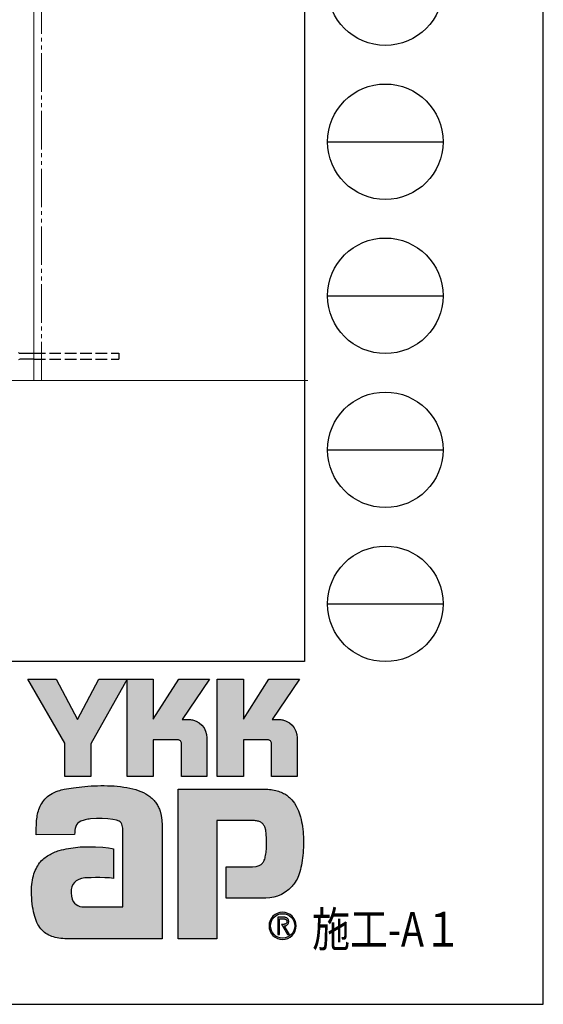
# Model space of a CAD drawing. Units: millimetres. Extents: x 0 to 8410, y 0 to 5940.
# Drawn here: x 7731 to 8410, y 0 to 1279 of the extents above; entities that cross this region are included whole.
import ezdxf

# ---------------------------------------------------------------- set-up
doc = ezdxf.new("R2010")
doc.units = ezdxf.units.MM
doc.linetypes.add('YDIVIDE_1', pattern=[15, 10, -1, 1, -1, 1, -1])
doc.linetypes.add('YHIDDEN_1', pattern=[4, 3, -1])
for name, color, linetype, lineweight in [('YKK_A1', 4, 'Continuous', 30), ('YKK_ZWAK', 7, 'Continuous', 30), ('YSS_K', 3, 'Continuous', 13)]:
    doc.layers.add(name, color=color, linetype=linetype, lineweight=lineweight)
doc.styles.add('text-b', font='extslim2.shx', dxfattribs={"width": 0.8, "bigfont": 'extfont2.shx'})

msp = doc.modelspace()

# ---------------------------------------------------------------- hatches: boundary and pattern name
at = {"layer": 'YKK_ZWAK', "linetype": 'ByBlock', "lineweight": -2}
h = msp.add_hatch(color=256, dxfattribs=at)
edge = h.paths.add_edge_path()
edge.add_arc((8071.699743638502, 101.8440997120164), 17.60746892393451, 44.93442000000285, 90.08535600000256)
edge.add_arc((8071.701705891414, 101.8103019843931), 17.64126964090813, 90.0915655217743, 179.923629932956)
edge.add_arc((8071.59418968362, 101.7911705073003), 17.53378962344496, 179.8606450800951, 225.1439939985764)
edge.add_arc((8071.678286344507, 101.7892219438158), 17.59182972906836, 224.9453553885787, 269.9844512830166)
edge.add_arc((8071.677208071625, 101.8760827517587), 17.67869027553202, 269.9880223087077, 314.9377721061913)
edge.add_arc((8071.796292280636, 101.7619566767586), 17.51378999492805, 314.9257166602815, 360.2350799932709)
edge.add_arc((8071.839445073835, 101.8980011247144), 17.47060770057977, 359.7894949650353, 405.1328750314317)
edge.add_line((8084.164347772397, 114.2802023384955), (8084.164346675578, 114.2802017152738))
edge = h.paths.add_edge_path(flags=16)
edge.add_arc((8071.643626434605, 101.6256216218994), 15.60539496128136, 224.628219000001, 270.1097310000005, ccw=False)
edge.add_arc((8071.527234358711, 101.767044031254), 15.62297575417259, 179.755127369646, 225.2972179378844, ccw=False)
edge.add_arc((8071.591169523911, 101.8671462026368), 15.68680365113114, 134.8007046283088, 180.1217460165475, ccw=False)
edge.add_arc((8071.636904949433, 101.9561537519442), 15.65616367897303, 89.86602478721397, 135.148996271344, ccw=False)
edge.add_arc((8071.705201628128, 101.8371095170442), 15.77519693816796, 45.03107645709707, 90.11509058956278, ccw=False)
edge.add_arc((8071.715733118291, 101.8320443487986), 15.77134150459539, 0.0064280881064178175, 45.071149570043985, ccw=False)
edge.add_arc((8071.648433335252, 101.8588978974238), 15.83866105162768, 270.09072013900766, 359.9092589945101, ccw=False)
edge.add_line((8071.673511708285, 86.0202566999109), (8071.673513357556, 86.02025527985468))
edge = h.paths.add_edge_path(flags=0)
edge.add_arc((8074.008161172625, 107.4972776171567), 3.352834554276567, -1.6106014017748862, 42.86139266983258, ccw=False)
edge.add_line((8077.359671127938, 107.4030408526595), (8077.220407717986, 106.3316013750323))
edge.add_line((8077.220407717986, 106.3316013750323), (8076.836987703456, 105.4869905901551))
edge.add_line((8076.836987703456, 105.4869905901551), (8076.261348266239, 104.8434290954457))
edge.add_line((8076.261348266239, 104.8434290954456), (8075.546129000876, 104.3751065090581))
edge.add_line((8075.546129000876, 104.3751065090581), (8074.743290281359, 104.0558728388593))
edge.add_line((8074.743290281359, 104.0558728388593), (8073.904452871365, 103.8595780927157))
edge.add_line((8073.904452871365, 103.8595780927157), (8073.082256365459, 103.7610911093565))
edge.add_line((8073.082256365459, 103.7610911093565), (8072.328661137619, 103.7339222863609))
edge.add_line((8072.328661137619, 103.7339222863609), (8070.344318228072, 103.7339222863609))
edge.add_line((8070.344318228072, 103.7339222863609), (8071.345828965752, 102.0304370845339))
edge.add_line((8071.345828965752, 102.0304370845339), (8077.893175697413, 90.7845820260606))
edge.add_line((8077.893175697411, 90.7845820260606), (8080.513948285632, 90.7845820260606))
edge.add_line((8080.513948285632, 90.7845820260606), (8074.200593042018, 101.6093203281014))
edge.add_line((8074.200593042018, 101.6093203281014), (8074.791514942172, 101.7268254875575))
edge.add_line((8074.791514942172, 101.7268254875575), (8075.355268019333, 101.8759144037461))
edge.add_line((8075.355268019333, 101.8759144037461), (8075.890154222059, 102.0562474663797))
edge.add_line((8075.890154222059, 102.0562474663797), (8076.395154719491, 102.2678246754583))
edge.add_line((8076.395154719491, 102.2678246754583), (8076.867892239617, 102.5106460309818))
edge.add_line((8076.867892239617, 102.5106460309818), (8077.307687561856, 102.7847115329504))
edge.add_line((8077.307687561856, 102.7847115329504), (8077.712503024493, 103.0893419607893))
edge.add_line((8077.712503024493, 103.0893419607893), (8078.080300965796, 103.4248769247852))
edge.add_arc((8074.07407098747, 107.2430610076502), 5.534293842026559, 316.3767372757107, 361.6565045120804)
edge.add_line((8079.606052008886, 107.4030432209456), (8079.581718046593, 107.9888995777667))
edge.add_line((8079.581718046593, 107.9888995777667), (8079.508362224506, 108.5536714857887))
edge.add_line((8079.508362224506, 108.5536714857887), (8079.387460962175, 109.0956895045518))
edge.add_line((8079.387460962175, 109.0956895045518), (8079.218674649315, 109.6122367517566))
edge.add_line((8079.218674649315, 109.6122367517566), (8079.003361727073, 110.1019547862531))
edge.add_line((8079.003361727073, 110.1019547862531), (8078.741182585165, 110.5621267257419))
edge.add_line((8078.741182585165, 110.5621267257419), (8078.433495664741, 110.9917337393605))
edge.add_line((8078.433495664741, 110.9917337393605), (8078.080300965796, 111.3880589448095))
edge.add_line((8078.080300965796, 111.3880589448095), (8077.617412144007, 111.7972893411815))
edge.add_line((8077.617412144007, 111.7972893411815), (8077.103242168817, 112.1538801429994))
edge.add_line((8077.103242168817, 112.1538801429994), (8076.540507922516, 112.4578313502632))
edge.add_line((8076.540507922516, 112.4578313502632), (8075.931586677127, 112.7077845218231))
edge.add_line((8075.931586677127, 112.7077845218231), (8075.278516094369, 112.9034000473917))
edge.add_line((8075.278516094369, 112.9034000473917), (8074.583673446257, 113.0436590961068))
edge.add_line((8074.583673446257, 113.0436590961068), (8073.849436004799, 113.1285616679682))
edge.add_line((8073.849436004799, 113.1285616679682), (8073.077501821435, 113.1570889321136))
edge.add_line((8073.077501821435, 113.1570889321137), (8065.498419036512, 113.1570889321137))
edge.add_line((8065.498419036512, 113.1570889321137), (8065.498419036512, 90.85929628929871))
edge.add_line((8065.498419036512, 90.85929628929871), (8067.789090425335, 90.85929628929871))
edge.add_line((8067.789090425335, 90.85929628929871), (8067.789090425335, 110.8827188370905))
edge.add_line((8067.789090425335, 110.8827188370905), (8073.077501821435, 110.8827188370905))
edge.add_line((8073.077501821435, 110.8827188370905), (8073.623595163649, 110.864719491856))
edge.add_line((8073.623595163647, 110.864719491856), (8074.137425528554, 110.8114006767269))
edge.add_line((8074.137425528554, 110.8114006767269), (8074.617634475003, 110.7231020019911))
edge.add_line((8074.617634475003, 110.7231020019911), (8075.062863561844, 110.6005026882233))
edge.add_line((8075.062863561844, 110.6005026882233), (8075.471754347928, 110.4442819559983))
edge.add_line((8075.471754347928, 110.4442819559983), (8075.842948392105, 110.2547794156036))
edge.add_line((8075.842948392105, 110.2547794156036), (8076.174747642939, 110.0323346773269))
edge.add_line((8076.174747642937, 110.0323346773269), (8076.465793659278, 109.7779665720306))
edge = h.paths.add_edge_path()
edge.add_arc((7838.368876751822, 45.94053921110367), 238.0028854164259, 87.51793533789117, 91.66438817798303, ccw=False)
edge.add_arc((7841.460670206267, 112.2238646296812), 171.6479889324786, 81.92630775827178, 87.59083149003902, ccw=False)
edge.add_arc((7850.587459734436, 174.7698156796641), 108.4404435454751, 73.67137372319672, 82.0594330221652, ccw=False)
edge.add_arc((7864.126025734535, 220.0822248061167), 61.14992005635714, 60.605282882355084, 73.90849856205972, ccw=False)
edge.add_arc((7869.668690823146, 231.1354965118695), 48.802827720426, 52.173471518694726, 59.905419987328685, ccw=False)
edge.add_arc((7874.625693885285, 237.5521925872233), 40.69447411929411, 43.55041761169451, 52.14560577150331, ccw=False)
edge.add_arc((7877.356504975943, 240.1913862279744), 36.89689698669203, 34.48659260316282, 43.50182013356101, ccw=False)
edge.add_arc((7877.375560093496, 240.2476320007015), 36.84936070070587, 25.589150532184817, 34.43128324084961, ccw=False)
edge.add_arc((7874.096843978333, 238.7113655055446), 40.47002977378766, 17.43088999214831, 25.545905045019026, ccw=False)
edge.add_line((7912.708448194006, 250.8343737866387), (7914.127321716263, 245.0980628767366))
edge.add_line((7914.127321716263, 245.0980628767366), (7914.93117926665, 238.9572296591455))
edge.add_line((7914.93117926665, 238.9572296591455), (7915.184868151373, 232.4139582509314))
edge.add_line((7915.184868151371, 232.4139582509314), (7915.184868151371, 85))
edge.add_line((7915.184868151371, 84.99999999999999), (7794.552237558145, 85.00000000000014))
edge.add_arc((7794.058422889453, 177.9026929356539), 92.90400533681732, 263.6848746649659, 270.30454692996716, ccw=False)
edge.add_arc((7789.801088644253, 139.9912781939369), 54.75438053932344, 253.691018885623, 263.74909316651605, ccw=False)
edge.add_arc((7784.772394305887, 122.7188653221762), 36.7648515796752, 239.8785013092501, 253.6535482446689, ccw=False)
edge.add_arc((7782.026075571899, 117.7239790843846), 31.0665359442476, 223.6420534782413, 239.6366294170112, ccw=False)
edge.add_arc((7785.335551200498, 120.635134094239), 35.47106877730126, 208.2977657543149, 223.355606159757, ccw=False)
edge.add_arc((7800.00428678726, 128.4420053640282), 52.08776822076726, 196.3102007627962, 208.2099283034402, ccw=False)
edge.add_arc((7833.692694029114, 138.3940807081978), 87.21535973156637, 187.8047148541562, 196.3697110093865, ccw=False)
edge.add_arc((7897.496969579555, 147.3684827548413), 151.6474625896684, 181.9094794174698, 187.8904176513078, ccw=False)
edge.add_arc((7843.132965815566, 146.5129581405301), 97.28984060791893, 174.5558801097798, 182.4727230497099, ccw=False)
edge.add_arc((7813.981852179943, 149.3049198473097), 68.00533601117411, 164.9753667854606, 174.5673877291292, ccw=False)
edge.add_arc((7797.457052887565, 153.7109472093151), 50.90326034781418, 153.891777935297, 164.9434116692619, ccw=False)
edge.add_arc((7789.928072917767, 157.3311678257037), 42.54940654405517, 142.0468818398376, 153.8077060405064, ccw=False)
edge.add_arc((7788.474955217282, 158.3719693887292), 40.76355778361719, 130.6022050713186, 141.944269337734, ccw=False)
edge.add_arc((7790.875174335808, 155.4865749053497), 44.51638816741004, 120.6072426230107, 130.5308147201121, ccw=False)
edge.add_arc((7795.615211250198, 147.426601044808), 53.86682392469975, 112.58837614452091, 120.5816154340441, ccw=False)
edge.add_arc((7801.993383188077, 132.1012129153205), 70.46648038479611, 106.6130308198974, 112.5902350136696, ccw=False)
edge.add_arc((7812.024133998486, 98.38632810638573), 105.6418826424866, 99.87193010640078, 106.59824860692831, ccw=False)
edge.add_arc((7817.643801544191, 66.72750844184088), 137.7954590034383, 94.78469170294778, 99.9171141639502, ccw=False)
edge.add_arc((7820.379478287979, 35.22933319151606), 169.4120848001592, 90.80098592879739, 94.81811646898808, ccw=False)
edge.add_arc((7820.795441206618, 11.7744954196069), 192.8704656492179, 87.57779436069058, 90.82713927416393, ccw=False)
edge.add_line((7828.946701035109, 204.4726362589897), (7838.40747241711, 203.8483181430207))
edge.add_line((7838.40747241711, 203.8483181430207), (7845.844937712167, 203.0145748873418))
edge.add_line((7845.844937712167, 203.0145748873418), (7850.710194690114, 202.2334712262169))
edge.add_line((7850.710194690114, 202.2334712262169), (7852.453753905859, 201.7671863015542))
edge.add_line((7852.453753905859, 201.7671863015542), (7852.453753905859, 163.5274075454684))
edge.add_line((7852.453753905859, 163.5274075454684), (7846.922181543944, 164.1111976295873))
edge.add_line((7846.922181543944, 164.1111976295873), (7840.855722979305, 164.4396007775472))
edge.add_line((7840.855722979305, 164.4396007775472), (7834.646288483651, 164.5666150250518))
edge.add_line((7834.646288483651, 164.5666150250518), (7828.686467549268, 164.5475968489549))
edge.add_line((7828.686467549268, 164.5475968489549), (7823.368170447868, 164.4375631158225))
edge.add_line((7823.368170447868, 164.4375631158225), (7819.083647061455, 164.290851471646))
edge.add_line((7819.083647061455, 164.290851471646), (7816.225147272027, 164.1624787829915))
edge.add_line((7816.225147272027, 164.1624787829915), (7815.185260571867, 164.1078015267128))
edge.add_line((7815.185260571867, 164.1078015267128), (7810.862021612686, 163.3178679981145))
edge.add_line((7810.862021612686, 163.3178679981145), (7807.134119487392, 162.0806677209501))
edge.add_line((7807.134119487392, 162.0806677209501), (7804.002233416571, 160.3877104380339))
edge.add_line((7804.002233416572, 160.3877104380339), (7801.466703010504, 158.2311851127544))
edge.add_line((7801.466703010504, 158.2311851127544), (7799.526849048614, 155.602941098213))
edge.add_line((7799.526849048614, 155.602941098213), (7798.183350751479, 152.4955069680858))
edge.add_line((7798.183350751479, 152.4955069680858), (7797.435868508812, 148.9003924651869))
edge.add_line((7797.435868508812, 148.9003924651869), (7797.285081541187, 144.8097865529048))
edge.add_line((7797.285081541187, 144.8097865529048), (7797.762233995048, 140.3113086854006))
edge.add_line((7797.762233995048, 140.3113086854006), (7798.717897343919, 136.5925760378713))
edge.add_line((7798.717897343919, 136.5925760378713), (7800.092639787497, 133.5826100602411))
edge.add_line((7800.092639787497, 133.5826100602411), (7801.827029525482, 131.2104322024336))
edge.add_line((7801.827029525482, 131.2104322024336), (7803.860615926706, 129.4050639143729))
edge.add_line((7803.860615926706, 129.4050639143729), (7806.133967190865, 128.0948474254078))
edge.add_line((7806.133967190865, 128.0948474254078), (7808.587311907376, 127.2094834060371))
edge.add_line((7808.587311907376, 127.2094834060371), (7811.16053905535, 126.6773140856098))
edge.add_line((7811.16053905535, 126.6773140856098), (7864.26234321063, 126.6773140856098))
edge.add_line((7864.26234321063, 126.6773140856098), (7864.26234321063, 224.9262306333311))
edge.add_line((7864.26234321063, 224.9262306333311), (7864.277625673564, 226.874235242119))
edge.add_line((7864.277625673564, 226.874235242119), (7864.176082197619, 228.7784301238264))
edge.add_line((7864.176082197619, 228.7784301238264), (7863.926808246634, 230.6133445068949))
edge.add_line((7863.926808246634, 230.6133445068949), (7863.499238894738, 232.3538472300534))
edge.add_line((7863.499238894738, 232.3538472300534), (7862.862469605779, 233.9754863526062))
edge.add_line((7862.862469605779, 233.9754863526063), (7861.985595843595, 235.4527911029946))
edge.add_line((7861.985595843595, 235.4527911029945), (7860.837373461741, 236.7613095405225))
edge.add_line((7860.837373461741, 236.7613095405225), (7859.387577144636, 237.8755708936314))
edge.add_line((7859.387577144636, 237.8755708936314), (7856.273350808759, 239.0981679284355))
edge.add_line((7856.273350808759, 239.0981679284355), (7851.293984774234, 240.1339793051446))
edge.add_line((7851.293984774234, 240.1339793051446), (7844.941234737275, 240.8981024518972))
edge.add_line((7844.941234737275, 240.8981024518972), (7837.707196004396, 241.3059744071193))
edge.add_line((7837.707196004396, 241.3059744071193), (7830.083624271818, 241.2733718195245))
edge.add_line((7830.083624271818, 241.2733718195245), (7822.562614846018, 240.7160713378227))
edge.add_arc((7829.565690495147, 178.0063475130001), 63.09954461589194, 96.37207465332192, 102.7534079932569)
edge.add_arc((7822.990235967668, 206.3711453916138), 33.98329973755922, 102.4978957058443, 112.8463169705322)
edge.add_line((7809.795856942372, 237.688441302813), (7807.472710943978, 236.379927187721))
edge.add_line((7807.472710943978, 236.379927187721), (7805.658852398729, 234.7820607852895))
edge.add_line((7805.658852398729, 234.7820607852895), (7804.287845668316, 232.9165814763508))
edge.add_line((7804.287845668316, 232.9165814763509), (7803.292108305523, 230.8048847090142))
edge.add_line((7803.292108305523, 230.8048847090142), (7802.605416304309, 228.4690451519634))
edge.add_line((7802.605416304309, 228.4690451519634), (7802.160866438042, 225.9307978635951))
edge.add_line((7802.160866438042, 225.9307978635951), (7801.890876259521, 223.2111986817309))
edge.add_line((7801.890876259523, 223.2111986817309), (7801.729221762697, 220.3326618853421))
edge.add_line((7801.729221762697, 220.3326618853421), (7751.744360825594, 220.2110814024366))
edge.add_line((7751.744360825594, 220.2110814024366), (7751.890053638907, 227.0474364887161))
edge.add_line((7751.890053638907, 227.0474364887161), (7752.16785485404, 234.7280627495847))
edge.add_arc((7842.80465831312, 229.5415451119436), 90.78507645249685, 171.5562215410652, 176.7249302595971, ccw=False)
edge.add_arc((7812.041073761822, 234.1331907221142), 59.68072909591978, 163.4838524863008, 171.5798233267276, ccw=False)
edge.add_arc((7796.605315999327, 238.7123013346301), 43.58008109155185, 152.2125045740734, 163.4864976584933, ccw=False)
edge.add_arc((7789.936601289025, 242.1607316588866), 36.07279508920197, 138.0385215069419, 152.1201504079557, ccw=False)
edge.add_arc((7789.93141676638, 241.9920314080752), 36.18196773988792, 122.60462867217839, 137.8343845030835, ccw=False)
edge.add_arc((7794.715303347275, 234.2540974358622), 45.27843077987834, 108.37420791968111, 122.42808991687619, ccw=False)
edge.add_arc((7802.292706793274, 207.3077861530989), 73.25111805342314, 100.9315937394664, 107.3549899713762, ccw=False)
edge.add_arc((7827.053177233485, 87.18251487375372), 195.8981124193156, 97.86054447666339, 101.37937906247248, ccw=False)
edge.add_arc((7838.677903115434, 6.418804497566924), 277.493180782217, 94.9020122383061, 97.95760039022957, ccw=False)
edge.add_arc((7839.469601618433, -0.0454555164845516), 284.0015470024212, 91.61689723320711, 94.94970856324022, ccw=False)
edge = h.paths.add_edge_path()
edge.add_arc((8018.405261283088, 194.883069952641), 78.97424249131821, 339.22498221091587, 347.3145741352372, ccw=False)
edge.add_arc((8055.359695399588, 180.5741956625366), 39.34815393326459, 326.2325061058077, 339.6193101912123, ccw=False)
edge.add_arc((8040.41317508305, 191.7134972569405), 57.97251228366087, 318.6736738685102, 325.2911172618525, ccw=False)
edge.add_arc((8046.228464891919, 186.6130329392992), 50.23738334831035, 311.5703269329227, 318.6624294560623, ccw=False)
edge.add_line((8079.562920186844, 149.0283448885021), (8074.949773336124, 145.4428201287032))
edge.add_line((8074.949773336122, 145.4428201287032), (8070.144287768767, 142.6240547429049))
edge.add_line((8070.144287768767, 142.6240547429049), (8065.182921079474, 140.5205086224669))
edge.add_line((8065.182921079474, 140.5205086224669), (8060.100992738141, 139.0812402242726))
edge.add_line((8060.100992738141, 139.0812402242726), (8054.93484104552, 138.2553080052048))
edge.add_line((8054.93484104552, 138.2553080052049), (8049.719785471504, 137.9910912015723))
edge.add_line((8049.719785471504, 137.9910912015723), (7998.359502870243, 137.9910912015723))
edge.add_line((7998.359502870243, 137.9910912015723), (7998.359502870243, 178.3371329603955))
edge.add_line((7998.359502870243, 178.3371329603955), (8027.321468183606, 178.3371329603955))
edge.add_line((8027.321468183606, 178.3371329603955), (8032.661500343398, 178.4115076133461))
edge.add_line((8032.661500343398, 178.4115076133461), (8037.356612567334, 178.8662457882358))
edge.add_line((8037.356612567334, 178.8662457882358), (8041.386088627874, 180.0480895885457))
edge.add_arc((8036.718938899856, 190.5718195454982), 11.51221867367882, 293.9167198020605, 314.0937636770703)
edge.add_arc((8035.14967874538, 191.9571009498386), 13.60005442076926, 314.7809858171797, 333.9292818603019)
edge.add_arc((8025.049206803718, 196.8614928300238), 24.82823217337466, 334.0067642612879, 347.3498910530277)
edge.add_arc((7997.496686258596, 203.2419818709085), 53.10958379585995, 347.1430841970991, 355.4000769567)
edge.add_arc((7937.20279214902, 208.4236389825372), 113.6253047071514, 355.2339044354762, 360.2919344246406)
edge.add_line((8050.826621932722, 209.0025820514527), (8050.764087105396, 215.3682387034624))
edge.add_line((8050.764087105396, 215.3682387034625), (8050.46047550842, 221.1022187966937))
edge.add_line((8050.46047550842, 221.1022187966937), (8049.742199750473, 226.1376205286494))
edge.add_line((8049.742199750473, 226.1376205286495), (8048.436737805533, 230.4072010624174))
edge.add_arc((8035.712261590049, 225.0960617153186), 13.78841891308454, 22.65543833575849, 39.38165319252862)
edge.add_arc((8037.652317905697, 226.5794060510672), 11.34803507427674, 39.80779662169854, 59.7537818176739)
edge.add_arc((8036.270352580341, 223.9835565113691), 14.28708048026977, 60.2099075952312, 77.92418213913811)
edge.add_arc((8034.141625470493, 213.9894069733661), 24.505419612029, 77.94572257653994, 90.63794058773097)
edge.add_line((8033.868783754716, 238.4933076375409), (7986.193983153369, 238.4933220064949))
edge.add_line((7986.193983153369, 238.4933220064949), (7986.193983153369, 85))
edge.add_line((7986.193983153369, 84.99999999999999), (7936.230178054086, 84.99999999999999))
edge.add_line((7936.230178054086, 84.99999999999999), (7936.230178054086, 279.2085201477715))
edge.add_line((7936.230178054086, 279.2085201477715), (8052.352444419783, 279.2085201477714))
edge.add_arc((8050.454723589988, 225.786903213103), 53.45531311537044, 78.73197638228362, 87.96551099663083, ccw=False)
edge.add_arc((8052.022233452078, 233.8022746385592), 45.28816670859781, 69.0303397675134, 78.69541395760581, ccw=False)
edge.add_arc((8053.483492731583, 237.6989413418757), 41.12664093330893, 59.394837104650776, 68.98849810507397, ccw=False)
edge.add_arc((8054.158936947387, 238.8861267011587), 39.76096028450432, 50.30120407773393, 59.36159834971329, ccw=False)
edge.add_arc((8053.912824660229, 238.6068789112342), 40.13302329272998, 42.05209438652213, 50.28551138205171, ccw=False)
edge.add_line((8083.713044558317, 265.4882191427113), (8086.971977511698, 261.3755839540037))
edge.add_line((8086.971977511696, 261.3755839540036), (8089.413096257856, 257.3909364514046))
edge.add_line((8089.413096257856, 257.3909364514046), (8091.116241849396, 253.7849544193049))
edge.add_arc((8034.092212487049, 227.188326936123), 62.92154256053492, 14.762666767432506, 25.004857483356886, ccw=False)
edge.add_arc((7995.50184749945, 216.670452798219), 102.9186976224796, 7.913901303101682, 14.950413391766176, ccw=False)
edge.add_arc((7956.956433847469, 211.0657829903963), 141.8688964173969, 2.5437612488565833, 8.012513468652287, ccw=False)
edge.add_arc((7934.862735084708, 209.9038021642562), 163.9924949756645, -2.235807907604226, 2.606741948428123, ccw=False)
edge.add_arc((7941.169609556879, 209.4982064780563), 157.6746789249186, 352.8936963416039, 357.82205712252266, ccw=False)
edge.add_arc((7974.149699389336, 205.2072843256961), 124.4172256635881, 347.15165836895227, 352.9756549716377, ccw=False)
edge = h.paths.add_edge_path()
edge.add_arc((7949.81593663647, 344.8108816871174), 24.97748057372806, 78.2679820538109, 90.11215451062168, ccw=False)
edge.add_arc((7950.173950484039, 346.6288963641474), 23.12465678617571, 66.19963222081822, 78.22058292401289, ccw=False)
edge.add_line((7959.505932772801, 367.7869647552047), (7963.549108796785, 365.4776410295685))
edge.add_line((7963.549108796785, 365.4776410295685), (7966.972720104523, 362.4663166107885))
edge.add_line((7966.972720104523, 362.4663166107885), (7969.72526148427, 358.8813904165129))
edge.add_line((7969.72526148427, 358.8813904165129), (7971.755451782621, 354.8505559148211))
edge.add_line((7971.755451782621, 354.8505559148211), (7973.010991015306, 350.5025254046553))
edge.add_line((7973.010991015306, 350.5025254046553), (7973.441277249498, 345.9649923540949))
edge.add_line((7973.441277249498, 345.9649923540949), (7973.441277249498, 295.7817990091225))
edge.add_line((7973.441277249498, 295.7817990091225), (7940.410441082256, 295.7817990091225))
edge.add_line((7940.410441082256, 295.7817990091225), (7940.410441082254, 338.5903549622138))
edge.add_arc((7935.724277553678, 338.7066687690901), 4.687606800725923, 358.5781712163345, 452.1682981404213)
edge.add_line((7935.546922375816, 343.390919259734), (7903.769547559464, 343.3910859855446))
edge.add_line((7903.769547559464, 343.3910859855446), (7903.769547559464, 295.9033794920281))
edge.add_line((7903.769547559464, 295.9033794920281), (7869.9141376143, 295.9033794920281))
edge.add_line((7869.914137614298, 295.9033794920281), (7869.914137614298, 422.0000000000002))
edge.add_line((7869.914137614298, 422.0000000000002), (7903.769547559463, 422.0000000000002))
edge.add_line((7903.769547559464, 422.0000000000002), (7903.769547559464, 370.41523499874))
edge.add_line((7903.769547559464, 370.41523499874), (7937.06901546408, 422.0000000000002))
edge.add_line((7937.06901546408, 422.0000000000002), (7976.838738565105, 422.0000000000002))
edge.add_line((7976.838738565106, 422.0000000000002), (7941.159281766072, 369.7883144081154))
edge.add_line((7941.159281766072, 369.7883144081154), (7942.423990476518, 369.7883144081154))
edge.add_line((7942.423990476518, 369.7883144081154), (7943.819449147634, 369.7883144081154))
edge.add_line((7943.819449147634, 369.7883144081154), (7945.252604560653, 369.7883144081154))
edge.add_line((7945.252604560653, 369.7883144081154), (7946.632101548257, 369.7883144081154))
edge.add_line((7946.632101548257, 369.7883144081154), (7947.865226501973, 369.7883144081154))
edge.add_line((7947.865226501973, 369.7883144081154), (7948.860284644187, 369.7883144081154))
edge.add_line((7948.860284644187, 369.7883144081154), (7949.524901976719, 369.7883144081154))
edge.add_line((7949.52490197672, 369.7883144081154), (7949.767044111662, 369.7883144081154))
h.paths.add_polyline_path([(7741.019807558352, 422.0000000000002), (7777.83118544544, 422.0000000000002), (7805.471387520062, 369.9003858029723), (7833.038912993172, 422.0000000000002), (7869.876440872393, 422.0000000000002), (7822.671629748316, 338.0099609809694), (7822.671629748316, 295.866022360409), (7789.097077510874, 295.866022360409), (7789.097077510874, 339.1425612896004)])
edge = h.paths.add_edge_path()
edge.add_arc((8066.77882280524, 344.7662993813761), 25.02205969309314, 78.2785069830033, 90.10825959996419, ccw=False)
edge.add_arc((8067.123752393909, 346.5210653864041), 23.2338199313337, 66.2482987955567, 78.2322632326792, ccw=False)
edge.add_line((8076.481727887275, 367.786969629281), (8080.536702174893, 365.4776410295685))
edge.add_line((8080.536702174893, 365.4776410295685), (8083.974237504412, 362.4663166107885))
edge.add_line((8083.974237504412, 362.4663166107885), (8086.740363295657, 358.8813904165129))
edge.add_line((8086.740363295659, 358.8813904165129), (8088.782439954069, 354.8505559148211))
edge.add_line((8088.782439954069, 354.8505559148211), (8090.046809054227, 350.5025254046553))
edge.add_line((8090.046809054228, 350.5025254046553), (8090.479812170722, 345.9649923540949))
edge.add_line((8090.479812170722, 345.9649923540949), (8090.479812170722, 295.8660223604091))
edge.add_line((8090.479812170722, 295.866022360409), (8057.373922129952, 295.866022360409))
edge.add_line((8057.373922129952, 295.866022360409), (8057.373922129951, 338.5903549622137))
edge.add_arc((8052.709680666508, 338.728834791916), 4.66629672144151, 358.299406285005, 452.4345457850627)
edge.add_line((8052.511465458221, 343.3909197143235), (8020.769706518206, 343.3910859855447))
edge.add_line((8020.769706518206, 343.3910859855446), (8020.769706518206, 295.866022360409))
edge.add_line((8020.769706518206, 295.866022360409), (7986.895957617521, 295.866022360409))
edge.add_line((7986.895957617519, 295.866022360409), (7986.895957617519, 422))
edge.add_line((7986.895957617519, 422.0000000000002), (8020.769706518203, 422.0000000000002))
edge.add_line((8020.769706518206, 422.0000000000002), (8020.769706518206, 370.41523499874))
edge.add_line((8020.769706518206, 370.41523499874), (8054.032496511776, 422.0000000000002))
edge.add_line((8054.032496511775, 422.0000000000002), (8093.802559223091, 422.0000000000002))
edge.add_line((8093.802559223091, 422.0000000000002), (8058.12276281377, 369.7883144081154))
edge.add_line((8058.12276281377, 369.7883144081154), (8059.401055935714, 369.7883144081154))
edge.add_line((8059.401055935714, 369.7883144081154), (8060.802627592002, 369.7883144081154))
edge.add_line((8060.802627592002, 369.7883144081154), (8062.236801835887, 369.7883144081154))
edge.add_line((8062.236801835887, 369.7883144081154), (8063.613581941187, 369.7883144081154))
edge.add_line((8063.61358194119, 369.7883144081154), (8064.841612740594, 369.7883144081154))
edge.add_line((8064.841612740594, 369.7883144081154), (8065.831237118208, 369.7883144081154))
edge.add_line((8065.831237118208, 369.7883144081154), (8066.491439517004, 369.7883144081154))
edge.add_line((8066.491439517004, 369.7883144081154), (8066.731543990226, 369.7883144081154))

# ---------------------------------------------------------------- linework, layer by layer
at = {"layer": 'YKK_A1', "ltscale": 0.1}
for p, q in [((7731.019751485566, 845.5000000002327), (7749.019751254824, 845.5000000002327)), ((7749.019751254824, 837.5000000002292), (7731.019751485566, 837.5000000002292))]:
    msp.add_line(p, q, dxfattribs=at)
at = {"layer": 'YKK_A1', "linetype": 'YHIDDEN_1', "ltscale": 5}
for p, q in [((7749.019751254824, 845.5000000002327), (7859.019807328358, 845.5000000002327)), ((7859.019807328358, 845.5000000002327), (7859.019807328358, 837.5000000002292)), ((7749.019751254824, 837.5000000002292), (7859.019807328358, 837.5000000002292))]:
    msp.add_line(p, q, dxfattribs=at)
at = {"layer": 'YKK_A1', "ltscale": 0.1}
for centre, start, end in [((7731.019751485566, 848.5000000002365), 228.2035308606143, 270), ((7731.019751485566, 834.5000000002292), 90, 131.7964691393857)]:
    msp.add_arc(centre, 3, start, end, dxfattribs=at)
at = {"layer": 'YKK_ZWAK'}
for p, q in [((8410, 0), (8410, 5940)), ((8100.019807558352, 5745), (8100.019807558355, 445)), ((8130.019807558353, 1120), (8280.01980755835, 1120)), ((8130.019807558353, 920), (8280.01980755835, 920)), ((8130.019807558353, 720), (8280.01980755835, 720)), ((8130.019807558353, 520), (8280.01980755835, 520)), ((8100.019807558352, 445), (300.0198075583521, 445)), ((0, 0), (8410, 0))]:
    msp.add_line(p, q, dxfattribs=at)
at = {"layer": 'YKK_ZWAK', "linetype": 'ByBlock', "lineweight": -2}
msp.add_lwpolyline([(7741.019807558352, 422.0000000000002), (7777.83118544544, 422.0000000000002), (7805.471387520062, 369.9003858029724), (7833.038912993172, 422.0000000000002), (7869.876440872393, 422.0000000000002), (7822.671629748316, 338.0099609809695), (7822.671629748316, 295.8660223604091), (7789.097077510874, 295.8660223604091), (7789.097077510874, 339.1425612896005)], close=True, dxfattribs=at)
for points in [[(7949.767044111662, 369.7883144081154, -0.0517260100804869), (7954.894719449987, 369.2665661172065, -0.0524994454876206), (7959.505932772801, 367.7869647552047), (7963.549108796785, 365.4776410295686), (7966.972720104523, 362.4663166107885), (7969.72526148427, 358.8813904165129), (7971.755451782621, 354.8505559148211), (7973.010991015306, 350.5025254046553), (7973.441277249498, 345.9649923540949), (7973.441277249498, 295.7817990091226), (7940.410441082256, 295.7817990091226), (7940.410441082254, 338.5903549622138, 0.432687496610367), (7935.546922375816, 343.390919259734), (7903.769547559464, 343.3910859855447), (7903.769547559464, 295.9033794920282), (7869.914137614298, 295.9033794920282), (7869.914137614298, 422.0000000000002), (7903.769547559464, 422.0000000000002), (7903.769547559464, 370.41523499874), (7937.06901546408, 422.0000000000002), (7976.838738565106, 422.0000000000002), (7941.159281766072, 369.7883144081154), (7942.423990476518, 369.7883144081154), (7943.819449147634, 369.7883144081154), (7945.252604560653, 369.7883144081154), (7946.632101548257, 369.7883144081154), (7947.865226501973, 369.7883144081154), (7948.860284644187, 369.7883144081154), (7949.52490197672, 369.7883144081154)], [(8066.731543990226, 369.7883144081154, -0.051662923521697), (8071.862169607914, 369.266565840508, -0.052337619024468), (8076.481727887275, 367.786969629281), (8080.536702174893, 365.4776410295686), (8083.974237504412, 362.4663166107885), (8086.740363295659, 358.8813904165129), (8088.782439954069, 354.8505559148211), (8090.046809054228, 350.5025254046553), (8090.479812170722, 345.9649923540949), (8090.479812170722, 295.8660223604091), (8057.373922129952, 295.8660223604091), (8057.373922129952, 338.5903549622138, 0.4355136938325048), (8052.511465458221, 343.3909197143236), (8020.769706518206, 343.3910859855447), (8020.769706518206, 295.8660223604091), (7986.895957617519, 295.8660223604091), (7986.895957617519, 422.0000000000002), (8020.769706518206, 422.0000000000002), (8020.769706518206, 370.41523499874), (8054.032496511775, 422.0000000000002), (8093.802559223091, 422.0000000000002), (8058.12276281377, 369.7883144081154), (8059.401055935714, 369.7883144081154), (8060.802627592002, 369.7883144081154), (8062.236801835887, 369.7883144081154), (8063.61358194119, 369.7883144081154), (8064.841612740594, 369.7883144081154), (8065.831237118208, 369.7883144081154), (8066.491439517004, 369.7883144081154)], [(7831.456090462435, 283.8430126161981, -0.0180942879063277), (7848.675984997541, 283.7201367087767, -0.024721181581454), (7865.568053653203, 282.1705214603078, -0.0366161642978948), (7881.075079931754, 278.8363079384282, -0.0581115096325855), (7894.139838776047, 273.3596473189223, -0.0337497950622461), (7899.598139437623, 269.6834419712963, -0.0375211763668324), (7904.119761575285, 265.5903843075101, -0.0393566523854136), (7907.76909357629, 261.08290273283, -0.0386002362161858), (7910.610526543617, 256.1634225594555, -0.0354232381635762), (7912.708448194006, 250.8343737866387), (7914.127321716263, 245.0980628767366), (7914.93117926665, 238.9572296591456), (7915.184868151371, 232.4139582509314), (7915.184868151371, 85), (7794.552237558145, 85.00000000000017, -0.0288918040959043), (7783.839288891889, 85.5624335253447, -0.0439148256206971), (7774.425119279202, 87.44014353130551, -0.0601774642462495), (7766.32249300947, 90.91862233838816, -0.0699030293254474), (7759.54429514229, 96.28338197772814, -0.0657969275874251), (7754.103422705893, 103.8199365069224, -0.0519690664885366), (7750.012774769364, 113.8138023170113, -0.037389254081128), (7747.285239032617, 126.5504877510365, -0.0261026920733818), (7745.933714272634, 142.3155083185956, -0.034557490484889), (7746.281979974417, 155.7433225488833, -0.0418775417324693), (7748.301315114925, 166.934235683248, -0.0482592614009314), (7751.747735504324, 176.1118449233701, -0.05136136850738901), (7756.377259523688, 183.4997542958769, -0.0495295333776397), (7761.945891670127, 189.3215482306046, -0.0433268324194203), (7768.209645683384, 193.8008363020898, -0.0348912343847105), (7774.924532228293, 197.1612018911719, -0.0260863881558032), (7781.846571661681, 199.626251553893, -0.0293575308065985), (7793.912206904053, 202.4640176713203, -0.0223981620624572), (7806.150062221684, 204.042775176296, -0.0175298338817346), (7818.011201299921, 204.6248636533444, -0.014178891883078), (7828.946701035109, 204.4726362589897), (7838.40747241711, 203.8483181430207), (7845.844937712167, 203.0145748873418), (7850.710194690114, 202.2334712262169), (7852.453753905859, 201.7671863015542), (7852.453753905859, 163.5274075454684), (7846.922181543944, 164.1111976295873), (7840.855722979305, 164.4396007775472), (7834.646288483651, 164.5666150250518), (7828.686467549268, 164.5475968489549), (7823.368170447868, 164.4375631158226), (7819.083647061455, 164.290851471646), (7816.225147272027, 164.1624787829916), (7815.185260571867, 164.1078015267128), (7810.862021612686, 163.3178679981145), (7807.134119487392, 162.0806677209502), (7804.002233416572, 160.3877104380339), (7801.466703010504, 158.2311851127544), (7799.526849048614, 155.602941098213), (7798.183350751479, 152.4955069680859), (7797.435868508812, 148.9003924651869), (7797.285081541187, 144.8097865529048), (7797.762233995048, 140.3113086854006), (7798.717897343919, 136.5925760378714), (7800.092639787497, 133.5826100602411), (7801.827029525482, 131.2104322024337), (7803.860615926706, 129.4050639143729), (7806.133967190865, 128.0948474254078), (7808.587311907376, 127.2094834060371), (7811.16053905535, 126.6773140856099), (7864.26234321063, 126.6773140856099), (7864.26234321063, 224.9262306333311), (7864.277625673564, 226.874235242119), (7864.176082197619, 228.7784301238265), (7863.926808246634, 230.613344506895), (7863.499238894738, 232.3538472300535), (7862.862469605779, 233.9754863526063), (7861.985595843595, 235.4527911029946), (7860.837373461741, 236.7613095405225), (7859.387577144636, 237.8755708936314), (7856.273350808759, 239.0981679284355), (7851.293984774234, 240.1339793051446), (7844.941234737275, 240.8981024518972), (7837.707196004396, 241.3059744071193), (7830.083624271818, 241.2733718195245), (7822.562614846018, 240.7160713378228, 0.0278510171638468), (7815.636122212078, 239.549175350046, 0.0451842178209498), (7809.795856942372, 237.688441302813), (7807.472710943978, 236.3799271877211), (7805.658852398729, 234.7820607852895), (7804.287845668316, 232.9165814763509), (7803.292108305523, 230.8048847090142), (7802.605416304309, 228.4690451519634), (7802.160866438042, 225.9307978635952), (7801.890876259523, 223.2111986817309), (7801.729221762697, 220.3326618853421), (7751.744360825594, 220.2110814024366), (7751.890053638907, 227.0474364887161), (7752.16785485404, 234.7280627495847, -0.0225565707222758), (7753.003653475501, 242.8723229076879, -0.0353400380862284), (7754.822792226623, 251.0995599147055, -0.0492317925525791), (7758.050770399233, 259.0290550496423, -0.0615201336222398), (7763.113068101564, 266.2801141735521, -0.0665503349233684), (7770.435167195443, 272.472041942817, -0.0613986076075888), (7780.442552085491, 277.2241435762548, -0.0280346944577528), (7788.401593253531, 279.2297109097582, -0.0153550189529216), (7800.261677272515, 281.2399444643061, -0.0133333084937711), (7814.965579441852, 282.8969972843245, -0.0145431579434434)], [(8095.451776784255, 177.5404800017163, -0.0353121700799632), (8092.244631848293, 166.870959507126, -0.0584774722804379), (8088.069813540453, 158.7035443424085, -0.0288820706933246), (8083.948259180074, 153.4315350143335, -0.0309550164657821), (8079.562920186844, 149.0283448885021), (8074.949773336122, 145.4428201287033), (8070.144287768767, 142.6240547429049), (8065.182921079474, 140.520508622467), (8060.100992738141, 139.0812402242726), (8054.93484104552, 138.2553080052049), (8049.719785471504, 137.9910912015723), (7998.359502870243, 137.9910912015723), (7998.359502870243, 178.3371329603956), (8027.321468183606, 178.3371329603956), (8032.661500343398, 178.4115076133462), (8037.356612567334, 178.8662457882358), (8041.386088627874, 180.0480895885457, 0.0882671288460553), (8044.729539303487, 182.3037206126133, 0.083745158605346), (8047.365958853612, 185.9801468287928, 0.0582862445597222), (8049.274748738, 191.4241928709194, 0.0360435238119385), (8050.435203350774, 198.9827214831759, 0.0220734031753504), (8050.826621932722, 209.0025820514528), (8050.764087105396, 215.3682387034625), (8050.46047550842, 221.1022187966938), (8049.742199750473, 226.1376205286495), (8048.436737805533, 230.4072010624174, 0.0731117326214678), (8046.369837738144, 233.8445796909658, 0.0872511803861705), (8043.368515616435, 236.3826189824891, 0.0774473946688399), (8039.259293582813, 237.9544870578084, 0.0554369345174518), (8033.868783754716, 238.4933076375409), (7986.193983153369, 238.4933220064949), (7986.193983153369, 85), (7936.230178054086, 85), (7936.230178054086, 279.2085201477715), (8052.352444419786, 279.2085201477714, -0.0403107082291994), (8060.899829733997, 278.2118043374991, -0.0421968599351876), (8068.229670063171, 276.0910088632102, -0.0418847103820418), (8074.421845997924, 273.0964830213665, -0.0395540362689687), (8079.556315869087, 269.4787255880377, -0.0359405218764401), (8083.713044558317, 265.4882191427113), (8086.971977511696, 261.3755839540037), (8089.413096257856, 257.3909364514046), (8091.116241849396, 253.784954419305, -0.0447197629795074), (8094.936691564827, 243.2217259504052, -0.0307122268322105), (8097.440356379814, 230.840799567281, -0.0238664630145888), (8098.68553473432, 217.362268716175, -0.0211327548680144), (8098.730387525509, 203.5060766400068, -0.0215073458566774), (8097.633084150555, 189.9921691523944, -0.0254174505855289)], [(8084.16434667558, 114.2802017152738, 0.1995970972806858), (8071.673513040465, 119.4515490975193, 0.4133553441987413), (8054.060451921657, 101.8338161866211, 0.2001979443820198), (8059.227126193251, 89.36178922002674, 0.1990897109272768), (8071.673512338802, 84.19739286252351, 0.1986844442601123), (8084.164345673536, 89.36179154653345, 0.200316005725648), (8089.309934862625, 101.8338141524376, 0.2004703921328915), (8084.164347772397, 114.2802023384955)], [(8071.673513357556, 86.0202552798547, -0.2010974043379156), (8060.537576777633, 90.66277468716227, -0.2013724321324656), (8055.904401286257, 101.8338138274432, -0.2003690060463346), (8060.537574138475, 112.997907086071, -0.2001962315093685), (8071.67351385792, 117.6122746294354, -0.1992934801777829), (8082.853898532109, 112.9979067905895, -0.1992059581228088), (8087.487074523629, 101.8338137561337, -0.4132862458215515), (8071.673511708285, 86.02025669991095)], [(8076.465793659278, 109.7779665720306, -0.1965184448751553), (8077.359671127938, 107.4030408526595), (8077.220407717986, 106.3316013750323), (8076.836987703456, 105.4869905901551), (8076.261348266239, 104.8434290954457), (8075.546129000876, 104.3751065090582), (8074.743290281359, 104.0558728388593), (8073.904452871365, 103.8595780927157), (8073.082256365459, 103.7610911093566), (8072.328661137619, 103.733922286361), (8070.344318228072, 103.733922286361), (8071.345828965752, 102.0304370845339), (8077.893175697411, 90.78458202606062), (8080.513948285632, 90.78458202606062), (8074.200593042018, 101.6093203281014), (8074.791514942172, 101.7268254875575), (8075.355268019333, 101.8759144037461), (8075.890154222059, 102.0562474663797), (8076.395154719491, 102.2678246754583), (8076.867892239617, 102.5106460309818), (8077.307687561856, 102.7847115329505), (8077.712503024493, 103.0893419607893), (8078.080300965796, 103.4248769247852, 0.2001816900370092), (8079.606052008886, 107.4030432209456), (8079.581718046593, 107.9888995777667), (8079.508362224506, 108.5536714857887), (8079.387460962175, 109.0956895045519), (8079.218674649315, 109.6122367517566), (8079.003361727073, 110.1019547862531), (8078.741182585165, 110.562126725742), (8078.433495664741, 110.9917337393605), (8078.080300965796, 111.3880589448096), (8077.617412144007, 111.7972893411816), (8077.103242168817, 112.1538801429994), (8076.540507922516, 112.4578313502632), (8075.931586677127, 112.7077845218231), (8075.278516094369, 112.9034000473917), (8074.583673446257, 113.0436590961068), (8073.849436004799, 113.1285616679682), (8073.077501821435, 113.1570889321137), (8065.498419036512, 113.1570889321137), (8065.498419036512, 90.85929628929873), (8067.789090425335, 90.85929628929873), (8067.789090425335, 110.8827188370906), (8073.077501821435, 110.8827188370906), (8073.623595163647, 110.864719491856), (8074.137425528554, 110.8114006767269), (8074.617634475003, 110.7231020019912), (8075.062863561844, 110.6005026882233), (8075.471754347928, 110.4442819559983), (8075.842948392105, 110.2547794156036), (8076.174747642937, 110.0323346773269)]]:
    msp.add_lwpolyline(points, format="xyb", close=True, dxfattribs=at)
at = {"layer": 'YKK_ZWAK'}
for centre in [(8205.019807558352, 1320), (8205.019807558352, 1120), (8205.019807558352, 920), (8205.019807558352, 720), (8205.019807558352, 520)]:
    msp.add_circle(centre, 75, dxfattribs=at)
at = {"layer": 'YSS_K'}
for p, q in [((7749.019751254824, 2410.000000000004), (7749.019751254831, 810.0000000000036)), ((7153.636182826389, 810.0000000000036), (8104.403319683258, 810.0000000000073))]:
    msp.add_line(p, q, dxfattribs=at)
at = {"layer": 'YSS_K', "linetype": 'YDIVIDE_1', "ltscale": 5}
msp.add_line((7759.019751254831, 810.0000000000036), (7759.019751254824, 2400.000000000004), dxfattribs=at)

# ---------------------------------------------------------------- texts
at = {"layer": 'YKK_ZWAK', "style": 'text-b', "width": 0.8}
msp.add_text('施工-A１', height=45, dxfattribs=at).set_placement((8110.019807558353, 75))

doc.saveas('drawing.dxf')
